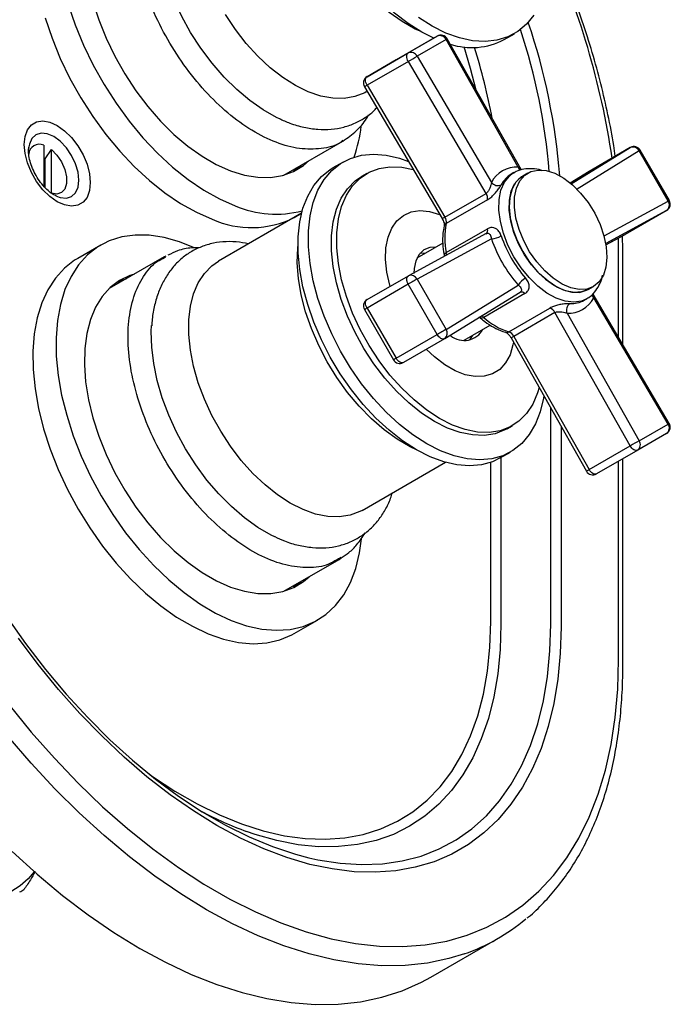
# Model space of a CAD drawing. Units: millimetres. Extents: x 4 to 1496, y 5 to 1495.
# Drawn here: x 270 to 359, y 261 to 397 of the extents above; entities that cross this region are included whole.
import ezdxf

# ---------------------------------------------------------------- set-up
doc = ezdxf.new("R2010")
doc.units = ezdxf.units.MM

msp = doc.modelspace()

# ---------------------------------------------------------------- linework, layer by layer
at = {"color": 7, "linetype": 'Continuous', "lineweight": 25}
for p, q in [((326.98, 394.43), (321.32, 391.16)), ((323, 392.13), (326.98, 394.43)), ((328.19, 393.97), (324.2, 391.67)), ((338.09, 376.45), (328.19, 393.97)), ((338.48, 376.13), (328.35, 394.06)), ((336.15, 393.95), (337.57, 394.77)), ((317.34, 388.86), (323, 392.13)), ((321.32, 391.16), (317.34, 388.86)), ((323.01, 390.96), (317.35, 387.69)), ((333.69, 372.84), (323.01, 390.96)), ((324.2, 391.67), (334.43, 374.33)), ((316.98, 387.49), (327.66, 369.37)), ((317.2, 386.76), (317.35, 386.85)), ((317.35, 387.69), (328.03, 369.58)), ((305.92, 375.35), (314.02, 380.02)), ((270.89, 379.22), (270.88, 379.12)), ((272.94, 379.46), (272.94, 373.83)), ((273.15, 377.56), (274, 378.85)), ((274, 372.85), (274, 378.85)), ((345.39, 374.14), (353.49, 379.12)), ((354.7, 378.66), (346.17, 373.42)), ((353.49, 379.12), (347.83, 375.85)), ((358.69, 371.76), (354.7, 378.66)), ((358.85, 371.86), (354.86, 378.76)), ((273.15, 373.62), (273.15, 377.56)), ((314.04, 377.14), (312.62, 376.33)), ((317.31, 375.56), (316.6, 375.16)), ((337.51, 375.68), (337.15, 375.48)), ((337.38, 375.6), (337.51, 375.68)), ((339.42, 375.63), (338.71, 375.22)), ((347.83, 375.85), (345.24, 374.26)), ((347.82, 375.84), (345.24, 374.26)), ((347.82, 375.84), (347.83, 375.85)), ((328.03, 369.58), (333.69, 372.84)), ((333.88, 371.95), (328.22, 368.68)), ((349.88, 366.99), (358.69, 371.76)), ((308.35, 370.11), (296.92, 363.51)), ((307.35, 369.53), (308.35, 370.11)), ((358.47, 370.48), (350.11, 365.96)), ((352.82, 367.22), (358.47, 370.48)), ((328.22, 364.71), (333.88, 367.97)), ((333.7, 367.31), (323.02, 361.52)), ((334.43, 366.59), (324.2, 361.05)), ((350.15, 365.77), (352.82, 367.22)), ((350.15, 365.77), (352.8, 367.21)), ((351.88, 365.91), (351.87, 366.71)), ((352.46, 365.09), (352.44, 367.01)), ((352.8, 367.21), (352.82, 367.22)), ((280.79, 365.74), (277.61, 363.9)), ((327.74, 366), (324.17, 363.94)), ((351.88, 353.06), (351.88, 365.91)), ((289.5, 364.13), (281.93, 359.76)), ((289.72, 364.23), (289.5, 364.13)), ((289.55, 364.03), (289.73, 364.13)), ((325.35, 364.62), (324.58, 364.59)), ((327.93, 364.32), (327.94, 364.19)), ((352.46, 352.07), (352.46, 365.09)), ((283.02, 360.65), (284.34, 361.15)), ((317.35, 358.25), (323.01, 361.51)), ((323.01, 361.51), (323.02, 361.52)), ((323, 360.35), (317.34, 357.09)), ((326.98, 353.45), (323, 360.35)), ((324.2, 361.05), (328.19, 354.15)), ((328.19, 354.15), (338.09, 360.24)), ((347.71, 359.63), (348.42, 360.04)), ((328, 352.89), (338.35, 359.25)), ((339.02, 359.07), (333.36, 355.81)), ((358.84, 341.24), (348.39, 358.98)), ((358.69, 341.14), (348.47, 358.48)), ((317.34, 357.09), (321.32, 350.19)), ((336.8, 353.82), (342.46, 357.09)), ((347.15, 358.16), (347.51, 358.36)), ((316.97, 356.88), (320.96, 349.98)), ((343.14, 356.47), (337.48, 353.2)), ((353.49, 338.16), (343.14, 356.47)), ((344.8, 356.37), (354.7, 338.84)), ((330.67, 352.68), (334.25, 354.75)), ((321.32, 350.19), (326.98, 353.45)), ((336.35, 353.75), (336.34, 353.75)), ((337.12, 352.99), (347.47, 334.68)), ((337.48, 353.2), (347.83, 334.89)), ((327.99, 352.88), (322.33, 349.62)), ((328, 352.89), (327.99, 352.88)), ((342.56, 313.65), (342.56, 343.36)), ((336.6, 340.51), (337.3, 340.92)), ((343.98, 340.86), (343.98, 313.31)), ((354.7, 338.84), (358.69, 341.14)), ((358.48, 339.87), (354.5, 337.57)), ((347.83, 334.89), (353.49, 338.16)), ((335.62, 336.49), (337.04, 337.3)), ((354.5, 337.57), (348.84, 334.3)), ((316.67, 329.3), (328.1, 335.9)), ((334.32, 313.99), (334.32, 335.89)), ((335.73, 336.55), (335.73, 313.65)), ((351.88, 308.75), (351.88, 336.06)), ((352.46, 307.93), (352.46, 336.39)), ((305.92, 318.19), (313.49, 322.56)), ((313.73, 322.82), (313.44, 322.66)), ((313.49, 322.56), (313.8, 322.78)), ((307.35, 312.37), (310.54, 314.21)), ((326.11, 265.18), (335.3, 270.49))]:
    msp.add_line(p, q, dxfattribs=at)
at = {"color": 7, "linetype": 'Continuous', "lineweight": 25, "flags": 128}
for points in [[(326.49, 394.15), (324.86, 394.97), (322.97, 396.16), (321.11, 397.59), (319.29, 399.24), (317.54, 401.08), (315.89, 403.1), (314.36, 405.27), (312.97, 407.55), (311.73, 409.92), (310.67, 412.34), (309.8, 414.78), (309.13, 417.21), (308.67, 419.59), (308.43, 421.9), (308.41, 424.1), (308.6, 426.16), (309.01, 428.05), (309.64, 429.75), (310.46, 431.24), (311.48, 432.49), (312.68, 433.49), (313.15, 433.79)], [(324.64, 395.1), (323.97, 395.41), (322.18, 396.42), (320.39, 397.68), (318.64, 399.17), (316.95, 400.86), (315.36, 402.74), (313.88, 404.78), (312.54, 406.93), (311.35, 409.17), (310.34, 411.47), (309.51, 413.8), (308.89, 416.1), (308.49, 418.36), (308.3, 420.53), (308.33, 422.59), (308.39, 423.25)], [(305.32, 383.07), (304.92, 383.26), (303.07, 384.3), (301.24, 385.58), (299.44, 387.09), (297.71, 388.81), (296.06, 390.71), (294.51, 392.77), (293.1, 394.95), (291.84, 397.23), (290.75, 399.57), (289.84, 401.95), (289.12, 404.32), (288.61, 406.66), (288.32, 408.93), (288.24, 411.11), (288.27, 412.03)], [(279.68, 399.18), (280.49, 396.66), (281.5, 394.14), (282.7, 391.66), (284.06, 389.25), (285.58, 386.94), (287.22, 384.77), (288.98, 382.76), (290.82, 380.93), (292.73, 379.32), (294.68, 377.93), (296.63, 376.8), (298.58, 375.94)], [(276.31, 398.79), (277.26, 395.99), (278.4, 393.21), (279.73, 390.46), (281.23, 387.79), (282.88, 385.22), (284.66, 382.77), (286.57, 380.48), (288.57, 378.36), (290.64, 376.44), (292.77, 374.74), (294.92, 373.28), (297.09, 372.07), (299.24, 371.13), (299.24, 371.13)], [(273.13, 396.95), (274.08, 394.15), (275.22, 391.37), (276.55, 388.63), (278.05, 385.96), (279.7, 383.38), (281.48, 380.94), (283.38, 378.64), (285.38, 376.53), (287.46, 374.61), (289.58, 372.91), (291.74, 371.45), (293.91, 370.24), (296.06, 369.29)], [(317.2, 386.76), (317.02, 386.66), (315.68, 386.12), (314.21, 385.86), (312.64, 385.89), (310.98, 386.2), (309.26, 386.78), (307.51, 387.64), (305.76, 388.75), (304.03, 390.1), (302.36, 391.67), (300.76, 393.43), (299.27, 395.35), (297.9, 397.41)], [(340.26, 397.32), (339.24, 396.07), (338.04, 395.07), (336.68, 394.33), (335.18, 393.87), (333.55, 393.69), (331.83, 393.8), (330.02, 394.19), (328.16, 394.85), (326.28, 395.79), (324.39, 396.98)], [(332.33, 387.02), (331.56, 390), (330.68, 392.95)], [(323.01, 390.96), (322.91, 391.14), (322.85, 391.32), (322.81, 391.5), (322.79, 391.66), (322.8, 391.82), (322.84, 391.95), (322.91, 392.05), (323, 392.13)], [(317.35, 387.69), (317.26, 387.87), (317.19, 388.05), (317.15, 388.23), (317.13, 388.4), (317.15, 388.55), (317.19, 388.68), (317.25, 388.79), (317.34, 388.86)], [(279.34, 374.31), (279.22, 373.21), (278.89, 372.29), (278.35, 371.61), (277.63, 371.2), (276.77, 371.07), (275.81, 371.24), (274.8, 371.69), (273.79, 372.4), (272.83, 373.34), (271.97, 374.46), (271.26, 375.71), (270.72, 377.01), (270.38, 378.31), (270.27, 379.54), (270.38, 380.64), (270.72, 381.55), (271.26, 382.23), (271.97, 382.65), (272.83, 382.78), (273.79, 382.61), (274.8, 382.16), (275.81, 381.44), (276.77, 380.5), (277.63, 379.38), (278.35, 378.14), (278.89, 376.84), (279.22, 375.54), (279.34, 374.31)], [(277.78, 374.64), (277.66, 375.75), (277.32, 376.91), (276.77, 378.06), (276.05, 379.11), (275.21, 379.99), (274.32, 380.65), (273.42, 381.03), (272.58, 381.11), (271.86, 380.89), (271.31, 380.38), (270.97, 379.61), (270.89, 379.22)], [(274, 378.85), (274.76, 378.09), (275.39, 377.16), (275.85, 376.13), (276.09, 375.11), (276.09, 374.18), (275.85, 373.43), (275.39, 372.94), (274.76, 372.74), (274, 372.85)], [(272.94, 377.74), (273.02, 377.67), (273.15, 377.56)], [(298.58, 375.94), (300.49, 375.35), (302.33, 375.04), (304.09, 375.02), (305.73, 375.29), (307.25, 375.85), (308.62, 376.68), (309.4, 377.35)], [(341.61, 345.05), (341.55, 344.72), (341.12, 342.84), (340.47, 341.16), (339.62, 339.7), (338.58, 338.48), (337.37, 337.51), (335.99, 336.8), (334.47, 336.37), (332.84, 336.23), (331.1, 336.36), (329.29, 336.78), (327.42, 337.48), (325.54, 338.44), (323.65, 339.66), (321.79, 341.11), (319.97, 342.79), (318.24, 344.65), (316.6, 346.69), (315.08, 348.87), (313.71, 351.16), (312.49, 353.54), (311.45, 355.96), (310.6, 358.41), (309.96, 360.83), (309.52, 363.21), (309.3, 365.5), (309.3, 367.69), (309.52, 369.73), (309.96, 371.6), (310.6, 373.28), (311.45, 374.74), (312.49, 375.97), (313.71, 376.94), (315.08, 377.64), (316.6, 378.07), (318.24, 378.22), (319.97, 378.08), (321.79, 377.66), (323.03, 377.23)], [(308.34, 376.74), (308.18, 376.59), (307.24, 375.85)], [(335.62, 336.49), (334.58, 335.98), (333.06, 335.56), (331.42, 335.41), (329.68, 335.55), (327.87, 335.97), (326.01, 336.66), (324.12, 337.63), (322.23, 338.84), (320.37, 340.3), (318.56, 341.97), (316.82, 343.84), (315.19, 345.87), (313.67, 348.05), (312.29, 350.35), (311.08, 352.72), (310.04, 355.15), (309.19, 357.59), (308.54, 360.01), (308.11, 362.39), (307.89, 364.69), (307.89, 366.87), (308.11, 368.91), (308.54, 370.79), (309.19, 372.47), (310.04, 373.93), (311.08, 375.15), (312.29, 376.12), (312.62, 376.33)], [(340.97, 346.17), (340.75, 345.43), (340.1, 343.9), (339.24, 342.6), (338.2, 341.54), (336.99, 340.75), (335.62, 340.23), (334.12, 340), (332.51, 340.05), (330.82, 340.4), (329.08, 341.02), (327.3, 341.91), (325.53, 343.06), (323.79, 344.46), (322.1, 346.06), (320.49, 347.87), (318.99, 349.83), (317.62, 351.93), (316.41, 354.12), (315.36, 356.39), (314.51, 358.68), (313.85, 360.96), (313.41, 363.2), (313.19, 365.37), (313.19, 367.42), (313.41, 369.32), (313.85, 371.05), (314.51, 372.58), (315.36, 373.89), (316.41, 374.94), (317.62, 375.74), (318.99, 376.25), (320.49, 376.49), (322.1, 376.43), (323.68, 376.12)], [(338.32, 374.55), (338.99, 375.33), (339.84, 375.83), (340.84, 376.04), (341.95, 375.96), (343.13, 375.59), (344.34, 374.93), (345.53, 374.02), (346.67, 372.88), (347.7, 371.56), (348.6, 370.11), (349.33, 368.58), (349.87, 367.01), (350.19, 365.48), (350.28, 364.03), (350.15, 362.72), (349.79, 361.6), (349.21, 360.7), (348.45, 360.06), (347.52, 359.7), (346.46, 359.63), (345.31, 359.86), (344.11, 360.38), (342.91, 361.17), (341.73, 362.2), (340.64, 363.43), (339.67, 364.82), (338.85, 366.32), (338.21, 367.88), (337.78, 369.43), (337.58, 370.93), (337.6, 372.31), (337.85, 373.54), (338.32, 374.55)], [(274.71, 372.44), (275.21, 372.26), (276.05, 372.18), (276.77, 372.4), (277.32, 372.91), (277.66, 373.67), (277.78, 374.64)], [(336.6, 340.51), (336.28, 340.34), (334.91, 339.82), (333.41, 339.59), (331.8, 339.65), (330.11, 339.99), (328.37, 340.61), (326.6, 341.5), (324.82, 342.66), (323.08, 344.05), (321.39, 345.66), (319.78, 347.46), (318.28, 349.42), (316.92, 351.52), (315.7, 353.72), (314.66, 355.98), (313.8, 358.27), (313.15, 360.55), (312.71, 362.79), (312.48, 364.96), (312.48, 367.01), (312.71, 368.91), (313.15, 370.65), (313.8, 372.18), (314.66, 373.48), (315.7, 374.54), (316.6, 375.16)], [(337.51, 364.13), (336.69, 365.73), (336.07, 367.36), (335.65, 368.98), (335.45, 370.54), (335.48, 371.99), (335.73, 373.28), (336.21, 374.36), (336.88, 375.21), (337.38, 375.6)], [(338.71, 375.22), (338.51, 375.09), (337.78, 374.39), (337.25, 373.44), (336.94, 372.27), (336.85, 370.93), (337, 369.46), (337.36, 367.91), (337.94, 366.35), (338.71, 364.83)], [(337.61, 374.14), (338.28, 374.92), (338.71, 375.22)], [(347.71, 359.63), (346.81, 359.29), (345.76, 359.22), (344.61, 359.45), (343.41, 359.97), (342.2, 360.76), (341.03, 361.79), (339.94, 363.02), (338.96, 364.41), (338.14, 365.91), (337.51, 367.47), (337.08, 369.02), (336.87, 370.52), (336.89, 371.91), (337.14, 373.13), (337.61, 374.14)], [(320.5, 360.06), (320.45, 360.21), (320.06, 362.02), (319.89, 363.75), (319.94, 365.36), (320.23, 366.8), (320.73, 368.05), (321.44, 369.06), (322.34, 369.81), (323.41, 370.28), (324.61, 370.47), (325.92, 370.36), (327.3, 369.95), (327.32, 369.94)], [(293.52, 365.38), (291.57, 366.17), (289.47, 366.77), (287.43, 367.08), (285.49, 367.11), (283.65, 366.85), (281.93, 366.31), (280.37, 365.48), (278.96, 364.39), (277.74, 363.04), (276.7, 361.44), (275.86, 359.62), (275.24, 357.58), (274.83, 355.37), (274.64, 352.98), (274.67, 350.46), (274.93, 347.83), (275.4, 345.12), (276.1, 342.35), (276.99, 339.55), (278.09, 336.76), (279.37, 334.01), (280.83, 331.31), (282.44, 328.71), (284.19, 326.23), (286.07, 323.9), (288.04, 321.73), (290.1, 319.76), (292.21, 318), (294.37, 316.48), (296.53, 315.2), (298.69, 314.19), (300.81, 313.45), (302.88, 312.99), (304.88, 312.82), (306.77, 312.93), (308.55, 313.34), (310.19, 314.02), (311.68, 314.98), (313, 316.21), (314.13, 317.68), (315.07, 319.4), (315.8, 321.33), (316.32, 323.46), (316.58, 325.38)], [(324.11, 337.63), (323.25, 338.04), (321.46, 339.08), (319.67, 340.36), (317.93, 341.87), (316.25, 343.59), (314.67, 345.49), (313.2, 347.53), (311.87, 349.7), (310.7, 351.95), (309.71, 354.26), (308.91, 356.58), (308.31, 358.88), (307.93, 361.13), (307.76, 363.29), (307.82, 365.34), (307.86, 365.78)], [(326.77, 365.44), (325.94, 365.39), (325.13, 365.07), (324.48, 364.45), (324.03, 363.59), (323.8, 362.52), (323.77, 361.83)], [(277.61, 363.9), (277.19, 363.65), (275.78, 362.55), (274.55, 361.2), (273.52, 359.61), (272.68, 357.78), (272.06, 355.75), (271.65, 353.53), (271.46, 351.15), (271.49, 348.63), (271.75, 345.99), (272.22, 343.28), (272.91, 340.51), (273.81, 337.72), (274.91, 334.93), (276.19, 332.17), (277.65, 329.48), (279.26, 326.88), (281.01, 324.4), (282.88, 322.06), (284.86, 319.89), (286.92, 317.92), (289.03, 316.17), (291.18, 314.64), (293.35, 313.37), (295.51, 312.35), (297.63, 311.61), (299.7, 311.15), (301.69, 310.98), (303.59, 311.1), (305.37, 311.5), (307.01, 312.18), (307.35, 312.37)], [(328.22, 364.71), (328.1, 364.62), (328.01, 364.53), (327.95, 364.45), (327.92, 364.36), (327.93, 364.33)], [(347.52, 358.37), (346.79, 358.05), (345.72, 357.89), (344.54, 358.03), (343.3, 358.45), (342.03, 359.15), (340.78, 360.1), (339.58, 361.27), (338.48, 362.63), (337.51, 364.13)], [(338.71, 364.83), (339.65, 363.4), (340.71, 362.12), (341.86, 361.03), (343.06, 360.17), (344.27, 359.57), (345.44, 359.26), (346.53, 359.24), (347.49, 359.52), (347.71, 359.63)], [(316.67, 329.3), (316.36, 329.13), (315.01, 328.62), (313.53, 328.39), (311.94, 328.44), (310.27, 328.78), (308.55, 329.4), (306.8, 330.28), (305.05, 331.42), (303.33, 332.79), (301.66, 334.38), (300.07, 336.16), (298.59, 338.1), (297.24, 340.17), (296.04, 342.34), (295.01, 344.57), (294.16, 346.83), (293.52, 349.09), (293.08, 351.3), (292.86, 353.44), (292.86, 355.46), (293.08, 357.35), (293.52, 359.06), (294.16, 360.57), (295.01, 361.85), (296.04, 362.9), (296.92, 363.51)], [(285.4, 361.76), (284.79, 361.57), (283.35, 360.87), (282.07, 359.9), (280.97, 358.66), (280.06, 357.19), (279.35, 355.49), (278.85, 353.59), (278.58, 351.51), (278.52, 349.28), (278.69, 346.93), (279.08, 344.49), (279.69, 341.99), (280.5, 339.47), (281.52, 336.95), (282.71, 334.47), (284.08, 332.06), (285.6, 329.75), (287.25, 327.58), (289, 325.57), (290.85, 323.75), (292.76, 322.14), (294.7, 320.76), (296.66, 319.63), (298.6, 318.77), (300.51, 318.18), (302.35, 317.88), (304.11, 317.87), (305.76, 318.14), (307.27, 318.7), (308.63, 319.54), (309.4, 320.19)], [(323, 360.35), (322.91, 360.53), (322.84, 360.71), (322.8, 360.89), (322.79, 361.06), (322.81, 361.21), (322.85, 361.34), (322.91, 361.44), (323.01, 361.51)], [(324.2, 361.05), (324.09, 360.99), (323.96, 360.91), (323.81, 360.82), (323.64, 360.73), (323.47, 360.63), (323.31, 360.53), (323.14, 360.44), (323, 360.35)], [(317.34, 357.09), (317.21, 357.01), (317.11, 356.95), (317.03, 356.91), (316.99, 356.88), (316.97, 356.88)], [(317.34, 357.09), (317.25, 357.26), (317.19, 357.45), (317.15, 357.62), (317.13, 357.79), (317.15, 357.94), (317.19, 358.07), (317.26, 358.18), (317.35, 358.25)], [(333.36, 355.81), (333.23, 355.74), (333.1, 355.7), (333, 355.7), (332.91, 355.72), (332.88, 355.74)], [(304.7, 325.65), (304.18, 325.9), (302.34, 326.96), (300.51, 328.27), (298.72, 329.81), (296.99, 331.55), (295.35, 333.46), (293.82, 335.54), (292.43, 337.73), (291.18, 340.02), (290.11, 342.37), (289.22, 344.75), (288.53, 347.12), (288.04, 349.45), (287.77, 351.71), (287.71, 353.87), (287.75, 354.68)], [(328.19, 354.15), (328.08, 354.09), (327.94, 354.01), (327.79, 353.92), (327.63, 353.83), (327.46, 353.73), (327.29, 353.63), (327.13, 353.54), (326.98, 353.45)], [(327.99, 352.88), (327.88, 352.84), (327.76, 352.83), (327.63, 352.86), (327.49, 352.92), (327.35, 353.02), (327.21, 353.14), (327.09, 353.29), (326.98, 353.45)], [(331.44, 352.71), (331.8, 353.25), (331.85, 353.36)], [(337.45, 352.41), (337.38, 352.02), (336.98, 350.67), (336.37, 349.54), (335.57, 348.65), (334.58, 348.04), (333.44, 347.71), (332.18, 347.67), (330.83, 347.93), (329.43, 348.48), (328.01, 349.3), (326.6, 350.37), (325.48, 351.43)], [(321.32, 350.19), (321.2, 350.11), (321.09, 350.05), (321.02, 350.01), (320.97, 349.98), (320.96, 349.98)], [(322.33, 349.62), (322.23, 349.57), (322.1, 349.57), (321.97, 349.59), (321.83, 349.66), (321.69, 349.75), (321.56, 349.88), (321.43, 350.02), (321.32, 350.19)], [(354.5, 337.57), (354.39, 337.53), (354.27, 337.52), (354.13, 337.56), (353.99, 337.62), (353.85, 337.72), (353.72, 337.85), (353.6, 337.99), (353.49, 338.16)], [(348.84, 334.3), (348.73, 334.26), (348.61, 334.26), (348.47, 334.29), (348.33, 334.36), (348.2, 334.45), (348.06, 334.58), (347.94, 334.73), (347.83, 334.89)], [(308.34, 319.58), (308.19, 319.44), (307.24, 318.69)], [(265.05, 319.03), (265.36, 318.52), (267.83, 314.7), (270.44, 311), (273.18, 307.44), (276.03, 304.05), (278.98, 300.83), (282.01, 297.8), (285.12, 294.98), (288.28, 292.38), (291.47, 290.02), (294.69, 287.9), (297.92, 286.04), (301.14, 284.44), (304.34, 283.11), (307.5, 282.06), (309.36, 281.57)], [(286.99, 293.41), (287.9, 292.75), (290.95, 290.74), (294.01, 288.97), (297.06, 287.47), (300.08, 286.24), (303.06, 285.29), (305.99, 284.61), (308.84, 284.23), (311.61, 284.13), (314.28, 284.31), (316.82, 284.79), (319.24, 285.55), (321.52, 286.59), (323.64, 287.91), (325.6, 289.49), (327.37, 291.34), (328.97, 293.43), (330.36, 295.76), (331.56, 298.32), (332.55, 301.09), (333.32, 304.06), (333.87, 307.21), (334.21, 310.52), (334.32, 313.99)], [(343.98, 313.31), (343.87, 309.65), (343.54, 306.13), (342.99, 302.78), (342.22, 299.6), (341.25, 296.61), (340.06, 293.83), (338.68, 291.26), (337.1, 288.93), (335.33, 286.83), (333.38, 284.99), (331.26, 283.41), (328.98, 282.09), (326.54, 281.04), (323.97, 280.28), (321.27, 279.79), (318.46, 279.59), (315.55, 279.67), (312.55, 280.04), (309.47, 280.68), (306.34, 281.61), (303.16, 282.81), (299.95, 284.29), (296.72, 286.02), (293.5, 288.01), (290.29, 290.24), (287.11, 292.71), (283.97, 295.4), (280.9, 298.31), (277.9, 301.41), (274.98, 304.69), (272.17, 308.14), (269.47, 311.74)], [(335.73, 313.65), (335.62, 310.18), (335.3, 306.86), (334.76, 303.7), (334, 300.71), (333.03, 297.92), (331.86, 295.33), (330.49, 292.96), (328.93, 290.83), (327.19, 288.93), (325.27, 287.29), (323.19, 285.91), (320.95, 284.8), (318.57, 283.95), (316.05, 283.39), (313.42, 283.11), (310.69, 283.1), (307.86, 283.38), (304.96, 283.94), (302, 284.78), (300.8, 285.19)], [(309.36, 281.57), (310.6, 281.3), (313.64, 280.82), (316.58, 280.64), (319.44, 280.74), (322.17, 281.14), (324.79, 281.82), (327.26, 282.79), (329.58, 284.04), (331.74, 285.56), (333.73, 287.35), (335.53, 289.4), (337.15, 291.7), (338.56, 294.23), (339.77, 296.99), (340.77, 299.96), (341.55, 303.13), (342.11, 306.47), (342.45, 309.99), (342.56, 313.65)], [(268.13, 302.63), (271.21, 298.85), (274.4, 295.24), (277.67, 291.81), (281.03, 288.59), (284.45, 285.58), (287.92, 282.8), (291.43, 280.25), (294.95, 277.95), (298.49, 275.91), (302.02, 274.14), (305.52, 272.63), (308.99, 271.41), (312.41, 270.47), (315.77, 269.82), (319.05, 269.46), (322.23, 269.39), (325.31, 269.62), (328.28, 270.14), (331.11, 270.94), (333.8, 272.03), (336.34, 273.41), (338.72, 275.06), (340.92, 276.98), (342.95, 279.16), (344.78, 281.59), (346.41, 284.27), (347.85, 287.17), (349.07, 290.3), (350.07, 293.63), (350.86, 297.16), (351.42, 300.87), (351.76, 304.73), (351.88, 308.75)], [(330.7, 268.38), (328.56, 267.73), (325.62, 267.12), (322.56, 266.8), (319.39, 266.76), (316.13, 267.01), (312.79, 267.55), (309.38, 268.38), (305.91, 269.49), (302.4, 270.87), (298.86, 272.53), (295.31, 274.45), (291.76, 276.63), (288.22, 279.06), (284.71, 281.73), (281.24, 284.62), (277.83, 287.74), (274.48, 291.06), (271.22, 294.57), (268.06, 298.26)], [(268.63, 282.43), (272.05, 279.32), (275.52, 276.42), (279.03, 273.75), (282.56, 271.32), (286.12, 269.14), (289.67, 267.22), (293.21, 265.56), (296.72, 264.18), (300.18, 263.07), (303.6, 262.25), (306.94, 261.71), (310.2, 261.45), (313.37, 261.49), (316.43, 261.81), (319.37, 262.42), (322.17, 263.32), (324.84, 264.49), (326.11, 265.18)], [(271.65, 279.66), (270.82, 278.7), (269.73, 277.75), (268.44, 276.9), (266.96, 276.16), (265.33, 275.53), (263.57, 275.03), (261.71, 274.66)]]:
    msp.add_lwpolyline(points, dxfattribs=at)
at = {"color": 7, "linetype": 'Continuous', "lineweight": 25}
for centre, radius, start, end in [((237.95, 360.55), 114.35, 8.6199, 24.2249), ((256.16, 368.22), 87.93, 4.5903, 18.6378), ((256.58, 368.56), 86.1, 4.8629, 18.1139), ((327.48, 393.56), 1, 29.4777, 119.9973), ((327.35, 393.58), 0.922, 24.8163, 113.6431), ((328.82, 392.94), 1.21, 112.8064, 121.5289), ((331.72, 402.42), 9.56, 252.0234, 297.6436), ((323.37, 391.28), 0.922, 24.8163, 113.6431), ((251.23, 367.42), 84.77, 10.6672, 17.4719), ((292.54, 443.74), 60.94, 299.9944, 301.3049), ((317.84, 388), 1, 120.0054, 210.5223), ((314.19, 392.93), 6.11, 297.1075, 301.0692), ((297.15, 384.2), 19.5, 340.9114, 353.7203), ((272.35, 378.1), 1.48, 66.3308, 175.0002), ((353.86, 378.26), 0.932, 25.4739, 113.6165), ((354, 378.26), 1, 30, 119.9973), ((238.84, 579.44), 231.81, 299.9893, 300.0346), ((337.9, 372.55), 3.91, 87.1916, 152.8192), ((338.98, 376.72), 0.931, 196.9948, 230.1934), ((339.01, 372.33), 3.65, 120.5962, 152.5017), ((335.3, 375.05), 1.14, 219.5507, 294.327), ((332.62, 372.14), 1.28, 351.1228, 33.2618), ((304.8, 384.06), 14.08, 246.712, 284.9987), ((357.92, 371.24), 0.932, 306.3779, 34.5275), ((357.98, 371.36), 1, 299.9973, 30), ((242.82, 572.54), 231.81, 299.9893, 300.0346), ((301.45, 381.27), 13.14, 245.7468, 296.6768), ((325.25, 374.13), 5.33, 296.8337, 301.3767), ((326.96, 368.88), 1.28, 351.1228, 33.2618), ((328.49, 368.18), 0.566, 117.5167, 164.826), ((337.37, 366.69), 9.36, 167.7433, 192.2567), ((333.3, 367.77), 0.611, 310.2205, 19.1459), ((334.28, 369.59), 3, 272.7439, 299.7333), ((352.08, 372.55), 18.63, 198.6497, 221.3503), ((351.82, 372.4), 16.94, 198.6497, 221.3503), ((327.29, 364.51), 0.953, 350.2938, 12.1742), ((323.37, 360.67), 0.916, 24.2579, 112.3239), ((340.62, 358.62), 3, 120.2617, 147.2631), ((338.56, 358.67), 0.611, 40.8559, 109.7732), ((344.99, 360.27), 3.91, 267.1916, 332.8192), ((349.15, 359.12), 0.932, 190.1268, 222.9899), ((317.84, 357.38), 1, 119.9973, 210), ((342, 355.9), 1.28, 26.7369, 68.8806), ((345.86, 356.76), 1.14, 125.6685, 200.4514), ((345.36, 361.36), 3.67, 267.5946, 299.312), ((332.72, 355.1), 0.955, 47.8379, 69.5429), ((339.65, 362.73), 9.36, 227.744, 252.2614), ((327.44, 353.62), 0.916, 307.6844, 35.7425), ((330.67, 355.57), 2.94, 231.1384, 331.7303), ((336.5, 354.3), 0.566, 255.1807, 302.4761), ((336.34, 352.63), 1.28, 26.7369, 68.8806), ((340.01, 348.58), 5.27, 118.5947, 123.1906), ((321.82, 350.48), 1, 210, 299.9973), ((357.98, 340.74), 1, 300.0054, 30.5223), ((357.93, 340.61), 0.922, 306.3512, 35.1851), ((358.12, 342.2), 1.2, 298.4504, 307.2622), ((384.28, 284.84), 61.57, 118.7031, 120.0002), ((353.95, 338.31), 0.922, 306.3512, 35.1851), ((350.34, 330.3), 5.23, 118.5814, 123.2126), ((348.34, 335.17), 1, 209.4777, 299.9973), ((317.21, 330.26), 47.96, 241.8252, 250.0003), ((261.86, 291), 16.12, 298.8667, 301.128), ((321.85, 293.79), 26.9, 289.1973, 309.9803)]:
    msp.add_arc(centre, radius, start, end, dxfattribs=at)
for points, knots in [([(314.03, 380.1), (313.91, 380.01), (313.08, 379.35), (311.08, 378.91), (308.11, 378.85), (304.87, 379.72), (301.54, 381.37), (298.21, 383.78), (295.04, 386.84), (292.13, 390.44), (289.61, 394.44), (287.56, 398.68), (286.06, 403), (285.18, 407.24), (284.95, 411.23), (285.37, 414.82), (286.45, 417.86), (287.99, 420.2), (289.41, 421.12), (290.06, 421.54)], [0, 0, 0, 0, 0.010045, 0.072485, 0.134924, 0.197363, 0.259802, 0.322241, 0.38468, 0.447119, 0.509558, 0.571997, 0.634436, 0.696875, 0.759315, 0.821754, 0.884193, 0.946632, 1, 1, 1, 1]), ([(351.43, 377.93), (351.37, 378.42), (351.1, 380.3), (350.45, 383.63), (349.47, 387.89), (348.29, 392.19), (346.93, 396.51), (345.39, 400.82), (343.77, 404.91), (342.59, 407.55), (342.05, 408.76)], [0, 0, 0, 0, 0.049458, 0.188315, 0.327124, 0.465886, 0.604604, 0.743284, 0.881931, 1, 1, 1, 1]), ([(305.3, 383.1), (305.78, 382.89), (306.9, 382.38), (308.67, 381.88), (310.57, 381.59), (312.41, 381.6), (314.14, 381.9), (315.75, 382.46), (317.19, 383.28), (318.16, 384.01), (318.6, 384.52), (318.68, 384.61)], [0, 0, 0, 0, 0.09882, 0.231644, 0.36303, 0.491703, 0.616779, 0.738281, 0.857149, 0.974879, 1, 1, 1, 1]), ([(314.02, 380.02), (314.67, 380.47), (315.89, 381.31), (317.01, 382.62), (317.45, 383.44), (317.54, 383.61)], [0, 0, 0, 0, 0.4714516, 0.8912424, 1, 1, 1, 1]), ([(274.71, 372.45), (274.55, 372.53), (274.2, 372.69), (273.54, 373.19), (272.84, 373.9), (272.18, 374.78), (271.62, 375.76), (271.19, 376.78), (270.93, 377.75), (270.83, 378.6), (270.87, 379), (270.89, 379.19)], [0, 0, 0, 0, 0.088575, 0.200678, 0.315286, 0.432262, 0.550606, 0.669117, 0.786199, 0.900809, 1, 1, 1, 1]), ([(341.39, 375.95), (341.35, 375.96), (340.9, 376.15), (340.04, 376.25), (338.86, 376.21), (337.95, 375.96), (337.51, 375.65), (337.37, 375.55)], [0, 0, 0, 0, 0.0242414, 0.3137696, 0.5979059, 0.8720838, 1, 1, 1, 1]), ([(338.48, 376.13), (338.44, 376.19), (338.35, 376.33), (338.18, 376.41), (338.09, 376.45)], [0, 0, 0, 0, 0.494461, 1, 1, 1, 1]), ([(334.43, 374.33), (334.4, 374.21), (334.35, 373.98), (334.22, 373.57), (334.05, 373.23), (333.89, 373.01), (333.78, 372.9), (333.72, 372.86), (333.69, 372.84)], [0, 0, 0, 0, 0.241114, 0.484794, 0.722281, 0.863086, 0.92618, 1, 1, 1, 1]), ([(333.88, 371.95), (333.95, 371.98), (334.18, 372.13), (334.6, 372.49), (335.09, 373.03), (335.51, 373.58), (335.69, 373.87), (335.77, 374.02)], [0, 0, 0, 0, 0.0867492, 0.3135205, 0.5510531, 0.7777046, 1, 1, 1, 1]), ([(327.66, 369.37), (327.7, 369.29), (327.81, 369.09), (327.92, 368.78), (327.96, 368.51), (327.95, 368.37), (327.94, 368.34), (327.94, 368.33)], [0, 0, 0, 0, 0.186515, 0.464365, 0.700003, 0.920229, 1, 1, 1, 1]), ([(327.94, 368.33), (327.89, 368.1), (327.75, 367.45), (327.69, 366.28), (327.78, 365.14), (327.9, 364.48), (327.93, 364.32)], [0, 0, 0, 0, 0.189275, 0.537476, 0.887817, 1, 1, 1, 1]), ([(335.77, 366.98), (335.7, 367.16), (335.54, 367.53), (335.18, 367.92), (334.76, 368.13), (334.32, 368.17), (334.03, 368.04), (333.88, 367.97)], [0, 0, 0, 0, 0.1956243, 0.412705, 0.6119193, 0.803926, 1, 1, 1, 1]), ([(333.69, 367.3), (333.75, 367.33), (333.82, 367.36), (333.95, 367.37), (334.09, 367.33), (334.24, 367.17), (334.36, 366.93), (334.41, 366.7), (334.43, 366.59)], [0, 0, 0, 0, 0.141926, 0.169406, 0.349109, 0.553128, 0.787901, 1, 1, 1, 1]), ([(301.08, 365.91), (300.51, 366.01), (299.32, 366.23), (297.55, 366.22), (295.81, 365.94), (294.2, 365.39), (292.74, 364.59), (291.46, 363.56), (290.35, 362.33), (289.42, 360.9), (288.68, 359.29), (288.14, 357.5), (287.84, 355.93), (287.79, 354.93), (287.77, 354.62)], [0, 0, 0, 0, 0.083192, 0.175337, 0.264928, 0.351945, 0.437032, 0.521245, 0.605441, 0.690704, 0.777872, 0.867305, 0.958819, 1, 1, 1, 1]), ([(294.28, 365.37), (293.94, 365.37), (292.92, 365.37), (291.46, 365.06), (290.44, 364.56), (290, 364.35)], [0, 0, 0, 0, 0.224795, 0.670109, 1, 1, 1, 1]), ([(313.44, 322.66), (312.99, 322.38), (311.77, 321.63), (309.31, 321.32), (306.21, 321.66), (302.91, 322.87), (299.57, 324.86), (296.29, 327.56), (293.22, 330.87), (290.46, 334.65), (288.13, 338.77), (286.31, 343.07), (285.08, 347.38), (284.47, 351.53), (284.53, 355.36), (285.22, 358.75), (286.57, 361.5), (288.04, 363.29), (289.21, 363.86), (289.55, 364.03)], [0, 0, 0, 0, 0.035983, 0.098483, 0.160983, 0.223483, 0.285983, 0.348483, 0.410983, 0.473483, 0.535983, 0.598483, 0.660983, 0.723483, 0.785983, 0.848483, 0.910983, 0.973483, 1, 1, 1, 1]), ([(339.02, 359.07), (339.08, 359.11), (339.3, 359.25), (339.56, 359.6), (339.64, 360.11), (339.5, 360.68), (339.24, 361.03), (339.11, 361.21)], [0, 0, 0, 0, 0.086749, 0.31352, 0.551053, 0.777705, 1, 1, 1, 1]), ([(347.5, 358.39), (347.61, 358.44), (348.03, 358.65), (348.62, 359.25), (349.22, 360.16), (349.56, 360.96), (349.65, 361.48), (349.67, 361.59)], [0, 0, 0, 0, 0.089794, 0.365473, 0.641414, 0.924176, 1, 1, 1, 1]), ([(338.09, 360.24), (338.19, 360.16), (338.38, 359.99), (338.54, 359.74), (338.57, 359.52), (338.5, 359.38), (338.42, 359.3), (338.37, 359.26), (338.34, 359.24)], [0, 0, 0, 0, 0.2411144, 0.484794, 0.7222811, 0.8630856, 0.9261796, 1, 1, 1, 1]), ([(348.47, 358.48), (348.47, 358.59), (348.49, 358.78), (348.41, 358.92), (348.37, 358.98)], [0, 0, 0, 0, 0.574972, 1, 1, 1, 1]), ([(345.2, 357.69), (345.06, 357.69), (344.75, 357.68), (344.14, 357.62), (343.52, 357.49), (342.93, 357.32), (342.62, 357.17), (342.46, 357.09)], [0, 0, 0, 0, 0.195624, 0.412705, 0.611919, 0.803926, 1, 1, 1, 1]), ([(332.71, 355.86), (332.74, 355.85), (332.79, 355.82), (332.85, 355.77), (332.88, 355.74)], [0, 0, 0, 0, 0.536452, 1, 1, 1, 1]), ([(332.88, 355.74), (333.09, 355.57), (333.69, 355.07), (334.73, 354.4), (335.69, 353.96), (336.23, 353.79), (336.35, 353.75)], [0, 0, 0, 0, 0.186147, 0.539193, 0.894557, 1, 1, 1, 1]), ([(343.14, 356.47), (343.21, 356.5), (343.29, 356.54), (343.49, 356.58), (343.74, 356.59), (344.12, 356.55), (344.49, 356.47), (344.7, 356.4), (344.8, 356.37)], [0, 0, 0, 0, 0.141926, 0.169406, 0.349109, 0.553128, 0.787901, 1, 1, 1, 1]), ([(336.35, 353.75), (336.38, 353.74), (336.43, 353.72), (336.61, 353.61), (336.83, 353.4), (337.01, 353.18), (337.1, 353.03), (337.12, 352.99)], [0, 0, 0, 0, 0.18411, 0.406298, 0.644684, 0.906963, 1, 1, 1, 1]), ([(304.68, 325.69), (305.11, 325.48), (306.19, 324.98), (307.92, 324.47), (309.83, 324.15), (311.68, 324.12), (313.43, 324.38), (315.05, 324.92), (316.51, 325.71), (317.81, 326.72), (318.93, 327.94), (319.86, 329.36), (320.49, 330.62), (320.73, 331.45), (320.8, 331.69)], [0, 0, 0, 0, 0.065827, 0.16233, 0.257891, 0.35158, 0.4427, 0.531187, 0.61766, 0.703175, 0.788623, 0.875091, 0.963453, 1, 1, 1, 1]), ([(313.8, 322.78), (314.16, 323.01), (314.93, 323.52), (316.06, 324.64), (316.71, 325.65), (317.08, 326.21)], [0, 0, 0, 0, 0.2758095, 0.5970438, 1, 1, 1, 1]), ([(339.32, 273.31), (339.38, 273.36), (340.18, 273.97), (341.58, 275.37), (343.5, 277.52), (345.24, 279.9), (346.81, 282.49), (348.19, 285.29), (349.39, 288.27), (350.4, 291.44), (351.21, 294.78), (351.83, 298.28), (352.24, 301.92), (352.44, 305.15), (352.46, 307.19), (352.46, 307.93)], [0, 0, 0, 0, 0.006749, 0.091272, 0.175979, 0.260955, 0.346248, 0.431865, 0.517784, 0.603959, 0.690335, 0.776858, 0.863478, 0.950155, 1, 1, 1, 1]), ([(271.76, 279.69), (271.55, 279.29), (271.02, 278.29), (270.5, 277.61), (270.19, 277.2)], [0, 0, 0, 0, 0.397751, 1, 1, 1, 1])]:
    msp.add_open_spline(points, degree=3, knots=knots, dxfattribs=at)

doc.saveas('drawing.dxf')
